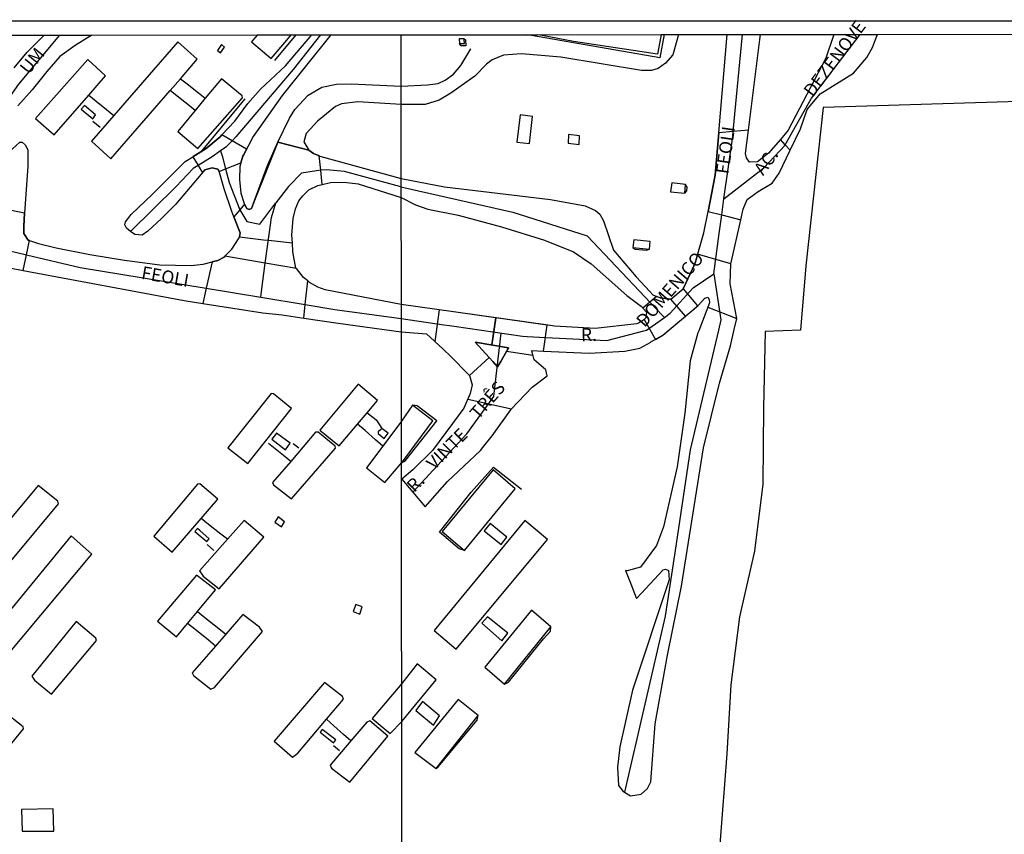
# Model space of a CAD drawing. Units: millimetres. Extents: x 187941 to 190356, y 1674289 to 1677065.
# Drawn here: x 189797 to 189988, y 1676907 to 1677065 of the extents above; entities that cross this region are included whole.
import ezdxf
from ezdxf.enums import TextEntityAlignment as Align

# ---------------------------------------------------------------- set-up
doc = ezdxf.new("R2010")
doc.units = ezdxf.units.MM
doc.header["$MEASUREMENT"] = 0
for name, color, linetype in [('IMAGEM', 7, 'Continuous'), ('V-CANTEIRO', 6, 'Continuous'), ('V-CRUZAMENTO', 1, 'Continuous'), ('V-EDIFICACAO', 7, 'Continuous'), ('V-EIXO_DE_LOGRADOURO', 3, 'Continuous'), ('V-LOTE', 1, 'Continuous'), ('V-NOME_DOS_LOGRADOUROS', 7, 'Continuous'), ('V-QUADRA', 2, 'Continuous'), ('V-REFERENCIA', 41, 'Continuous'), ('V-TESTADA', 1, 'Continuous'), ('X-LIMITE_1000', 3, 'Continuous'), ('X-LIMITE_5000', 4, 'Continuous')]:
    doc.layers.add(name, color=color, linetype=linetype)
picture_1 = doc.add_image_def('image1.jpg', size_in_pixel=(4024, 4625))

msp = doc.modelspace()

# ---------------------------------------------------------------- linework, layer by layer
at = {"layer": 'V-CANTEIRO'}
for points in [[(189871.09, 1677009.83), (189856.26, 1677012.66), (189854.86, 1677013.17), (189853.25, 1677014.12), (189852.89, 1677014.4), (189852.06, 1677015.06), (189850.67, 1677016.81), (189850.59, 1677016.91), (189849.97, 1677020.06), (189849.88, 1677021.8), (189849.81, 1677023.28), (189850.04, 1677026.53), (189850.52, 1677028.43), (189851.16, 1677029.97), (189851.94, 1677030.99), (189853.11, 1677032.11), (189854.83, 1677032.95), (189855.68, 1677033.16), (189857.33, 1677033.58), (189859.99, 1677033.64), (189862.67, 1677033.26), (189871.07, 1677030.61), (189873.87, 1677029.22), (189876.25, 1677028.34), (189882.18, 1677027.17), (189890.56, 1677024.9), (189898.94, 1677022.34), (189904.61, 1677020.07), (189908.05, 1677017.73), (189914.97, 1677011.59), (189917.34, 1677009.79), (189917.86, 1677009.4), (189918.81, 1677008.3), (189918.67, 1677007.2), (189918.01, 1677006.62), (189917.25, 1677006.21), (189916.91, 1677006.03), (189908.79, 1677005.15), (189900.92, 1677005.59), (189899.67, 1677005.77), (189881.27, 1677008.38)], [(189889.82, 1676997.7), (189890.43, 1676998.75), (189891.98, 1677001.41), (189885.46, 1677002.5), (189888.87, 1676998.75), (189889.82, 1676997.7)]]:
    msp.add_lwpolyline(points, close=True, dxfattribs=at)
at = {"layer": 'V-CRUZAMENTO'}
for points in [[(189832.37, 1677035.43), (189832.85, 1677036), (189834.25, 1677036.41), (189835.38, 1677036.13), (189835.61, 1677035.71), (189835.61, 1677035.71), (189836.86, 1677036.2), (189836.86, 1677036.2), (189839.88, 1677037.4), (189839.88, 1677037.4), (189840.23, 1677038.65), (189840.35, 1677038.88), (189840.35, 1677038.88), (189840.96, 1677040.03), (189840.96, 1677040.03), (189838.14, 1677041.67), (189838.14, 1677041.67), (189836.15, 1677042.82), (189836.15, 1677042.82), (189835.81, 1677042.46), (189833.12, 1677040.15), (189830.55, 1677038.6), (189830.55, 1677038.6), (189830.5, 1677038.57), (189830.5, 1677038.57), (189831.52, 1677036.85), (189831.52, 1677036.85), (189832.37, 1677035.43)], [(189933.45, 1677027.23), (189937.16, 1677026.28), (189937.16, 1677026.28), (189937.64, 1677028.37), (189938.41, 1677030.27), (189940.53, 1677031.81), (189943.24, 1677033.42), (189944.63, 1677035.39), (189946.75, 1677039.82), (189946.75, 1677039.82), (189945.8, 1677040.87), (189945.8, 1677040.87), (189944.86, 1677041.91), (189944.86, 1677041.91), (189942.57, 1677039.25), (189940.44, 1677037.57), (189938.87, 1677037.5), (189938.28, 1677038.37), (189938.06, 1677039.18), (189938.64, 1677043.75), (189938.64, 1677043.75), (189935.7, 1677043.48), (189935.7, 1677043.48), (189932.89, 1677043.24), (189932.89, 1677043.24), (189932.2, 1677035), (189930.8, 1677027.92), (189930.8, 1677027.92), (189933.45, 1677027.23)], [(189855.4, 1677035.97), (189855.4, 1677035.97), (189855.12, 1677038.71), (189855.12, 1677038.71), (189853.97, 1677039.2), (189853.12, 1677039.84), (189847.08, 1677041.43), (189842.5, 1677030.06), (189842.5, 1677030.06), (189841.92, 1677028.51), (189841.48, 1677028.28), (189841, 1677028.49), (189840.55, 1677029.33), (189840.55, 1677029.33), (189839.65, 1677028.24), (189839.65, 1677028.24), (189838.52, 1677026.87), (189838.52, 1677026.87), (189839.74, 1677023.75), (189839.57, 1677022.96), (189839.57, 1677022.96), (189844.28, 1677022.43), (189844.28, 1677022.43), (189845.21, 1677022.33), (189845.21, 1677022.33), (189849.88, 1677021.8), (189849.88, 1677021.8), (189849.81, 1677023.28), (189850.04, 1677026.53), (189850.52, 1677028.43), (189851.16, 1677029.97), (189851.94, 1677030.99), (189853.11, 1677032.11), (189854.83, 1677032.95), (189855.68, 1677033.16)], [(189844.13, 1677008.21), (189847.91, 1677007.82), (189852.1, 1677007.19), (189852.1, 1677007.19), (189852.39, 1677009.82), (189852.39, 1677009.82), (189852.89, 1677014.4), (189852.89, 1677014.4), (189852.06, 1677015.06), (189850.67, 1677016.81), (189850.67, 1677016.81), (189844.61, 1677017.85), (189844.61, 1677017.85), (189836.76, 1677019.2), (189836.76, 1677019.2), (189836.61, 1677019.04), (189835.41, 1677018.39), (189834.28, 1677018.12), (189834.28, 1677018.12), (189833.14, 1677012.98), (189833.14, 1677012.98), (189832.48, 1677010.04), (189832.48, 1677010.04), (189844.13, 1677008.21)], [(189935.11, 1677013.81), (189935.25, 1677017.71), (189928.76, 1677019.61), (189928.38, 1677018.31), (189928.22, 1677017.75), (189925.95, 1677012.84), (189928.73, 1677009.55), (189928.85, 1677009.65), (189930.13, 1677011.04), (189930.72, 1677011.26), (189931.01, 1677010.82), (189931.08, 1677010.16), (189930.74, 1677009.27), (189936.39, 1677007.08)], [(189923.57, 1677010.87), (189921.45, 1677011.09), (189920.76, 1677011.39), (189918.11, 1677009.1), (189918.81, 1677008.3), (189918.67, 1677007.2), (189918.34, 1677006.91), (189920.56, 1677003.04), (189922.01, 1677003.87), (189926.37, 1677007.56)], [(189899.5, 1676995.96), (189899.24, 1676997.13), (189896.97, 1676999.03), (189896.46, 1677000.86), (189898.75, 1677000.76), (189899.46, 1677005.8), (189881.27, 1677008.38), (189878.46, 1677008.78), (189877.58, 1677002.65), (189879.17, 1677001.17), (189879.48, 1677000.88), (189880.46, 1676999.96), (189884.38, 1676996.01), (189884.89, 1676994.18), (189884.52, 1676992.5), (189884.04, 1676991.39), (189892.51, 1676989.52), (189896.57, 1676993.76)], [(189889.47, 1677007.22), (189881.27, 1677008.38), (189878.46, 1677008.78), (189877.58, 1677002.65), (189879.17, 1677001.17), (189879.48, 1677000.88), (189880.46, 1676999.96), (189884.38, 1676996.01), (189888.2, 1676999.49), (189885.46, 1677002.5), (189888.72, 1677001.96)], [(189899.46, 1677005.8), (189889.47, 1677007.22), (189888.72, 1677001.96), (189891.98, 1677001.41), (189891.57, 1677000.71), (189896.71, 1676999.95), (189896.46, 1677000.86), (189898.75, 1677000.76)], [(189889.82, 1676997.7), (189888.87, 1676998.75), (189885.46, 1677002.5), (189891.98, 1677001.41), (189890.43, 1676998.75)]]:
    msp.add_lwpolyline(points, close=True, dxfattribs=at)
msp.add_lwpolyline([(189794.81, 1677016.95), (189797.51, 1677016.45), (189797.51, 1677016.45), (189798.16, 1677019.48), (189798.16, 1677019.48), (189798.75, 1677022.24), (189798.75, 1677022.24), (189798.48, 1677022.32), (189797.63, 1677023.66), (189797.61, 1677025.07), (189797.78, 1677027.58), (189797.78, 1677027.58), (189793.63, 1677028.42)], dxfattribs=at)
at = {"layer": 'V-EDIFICACAO'}
for points in [[(189843.11, 1677062.26), (189842.22, 1677061.25), (189841.92, 1677060.91), (189845.78, 1677057.68), (189848.78, 1677061.26), (189849.62, 1677062.27)], [(189921.63, 1677062.33), (189920.94, 1677058.53), (189904.59, 1677061.01), (189898.53, 1677062.12), (189897.53, 1677062.3)]]:
    msp.add_lwpolyline(points, dxfattribs=at)
for points in [[(189883.33, 1677061.53), (189882.59, 1677061.53), (189882.37, 1677061.53), (189882.4, 1677060.56), (189883.4, 1677060.56), (189883.35, 1677061.29), (189883.33, 1677061.53), (189883.33, 1677061.53)], [(189826.09, 1677051.42), (189828.11, 1677053.75), (189831.38, 1677057.52), (189827.58, 1677060.91), (189815.12, 1677046.57), (189810.76, 1677041.56), (189814.58, 1677038.16)], [(189835.32, 1677059.26), (189835.92, 1677058.79), (189836.7, 1677059.91), (189836.11, 1677060.4), (189835.32, 1677059.26)], [(189810.26, 1677050.55), (189813.51, 1677054.29), (189810.05, 1677057.46), (189799.86, 1677045.99), (189803.54, 1677042.82)], [(189832.92, 1677049.94), (189830.96, 1677047.58), (189827.57, 1677043.5), (189831.51, 1677040.18), (189840.15, 1677050.04), (189840.14, 1677050.41), (189836.06, 1677053.72)], [(189809.42, 1677048.54), (189808.79, 1677047.8), (189811.04, 1677045.95), (189811.57, 1677046.74), (189809.42, 1677048.54)], [(189894.24, 1677046.69), (189893.57, 1677041.4), (189896.02, 1677041.15), (189896.64, 1677046.4), (189894.24, 1677046.69)], [(189903.6, 1677042.88), (189903.56, 1677041.18), (189905.67, 1677040.96), (189905.74, 1677042.66), (189903.6, 1677042.88)], [(189923.72, 1677033.49), (189923.5, 1677031.71), (189926.24, 1677031.45), (189926.38, 1677033.19), (189923.72, 1677033.49)], [(189916.36, 1677022.43), (189916.17, 1677020.91), (189919.36, 1677020.58), (189919.5, 1677022.1), (189916.36, 1677022.43)], [(189862.58, 1676986.56), (189864.45, 1676988.77), (189866.48, 1676991.15), (189862.67, 1676994.29), (189855.26, 1676985.35), (189859, 1676982.34)], [(189837.3, 1676981.93), (189841.24, 1676978.89), (189849.73, 1676989.57), (189846.2, 1676992.46), (189845.79, 1676992.5), (189837.3, 1676981.93)], [(189867.46, 1676982.25), (189864.29, 1676978.02), (189867.87, 1676975.22), (189870.12, 1676977.83), (189871.12, 1676978.99), (189871.49, 1676979.48), (189877.23, 1676987.18), (189873.28, 1676990.25), (189871.12, 1676987.13)], [(189846.81, 1676984.82), (189845.88, 1676983.6), (189848.55, 1676981.53), (189849.44, 1676982.84), (189846.81, 1676984.82)], [(189849.56, 1676979.3), (189846.03, 1676975.16), (189846.19, 1676974.74), (189849.71, 1676971.99), (189858.25, 1676981.88), (189858.24, 1676982.26), (189854.9, 1676984.97), (189854.41, 1676984.97)], [(189867.28, 1676985.7), (189867.08, 1676985.52), (189866.59, 1676985.07), (189866.59, 1676984.72), (189867.72, 1676983.73), (189868.56, 1676984.77), (189867.53, 1676985.52), (189867.28, 1676985.7)], [(189879.07, 1676965.65), (189883.37, 1676961.99), (189893.24, 1676973.97), (189888.95, 1676977.64), (189879.07, 1676965.65)], [(189790.72, 1676963.04), (189794.77, 1676959.51), (189804.4, 1676971.06), (189804.21, 1676971.54), (189800.42, 1676974.62), (189790.72, 1676963.04)], [(189832.13, 1676968.18), (189835.37, 1676971.93), (189831.89, 1676974.91), (189831.4, 1676974.88), (189822.91, 1676964.75), (189826.48, 1676961.64)], [(189837.23, 1676964.14), (189831.83, 1676957.99), (189832.53, 1676956.98), (189835.62, 1676954.48), (189844.34, 1676964.58), (189840.48, 1676967.83)], [(189847.13, 1676968.52), (189846.44, 1676967.48), (189847.74, 1676966.59), (189848.37, 1676967.53), (189847.13, 1676968.52)], [(189877.48, 1676946.42), (189881.74, 1676942.75), (189899.53, 1676964.13), (189895.13, 1676967.8), (189877.48, 1676946.42)], [(189831.88, 1676965.85), (189831.42, 1676966.27), (189830.93, 1676965.69), (189833.21, 1676963.71), (189833.69, 1676964.26), (189831.88, 1676965.85)], [(189888.4, 1676967.24), (189887.21, 1676965.8), (189890.5, 1676963.14), (189891.65, 1676964.58), (189888.4, 1676967.24)], [(189790.54, 1676945.07), (189790.51, 1676944.68), (189794.32, 1676941.49), (189810.83, 1676961.24), (189806.84, 1676964.82), (189790.54, 1676945.07)], [(189829.48, 1676947.78), (189831.41, 1676950.1), (189834.9, 1676954.32), (189831.24, 1676957.19), (189823.61, 1676948.19), (189827.34, 1676945.2)], [(189861.74, 1676950.11), (189863.01, 1676949.6), (189863.48, 1676951.03), (189862.23, 1676951.46), (189861.74, 1676950.11)], [(189887.32, 1676939.24), (189891.17, 1676935.95), (189900.2, 1676947.12), (189896.42, 1676950.37), (189887.32, 1676939.24)], [(189836.92, 1676945.68), (189834.92, 1676943.38), (189830.4, 1676938.17), (189830.66, 1676937.63), (189834, 1676934.96), (189834.75, 1676935.32), (189844.04, 1676946.2), (189843.52, 1676947.02), (189840.24, 1676949.52)], [(189887.84, 1676949.08), (189886.73, 1676947.82), (189890.65, 1676944.42), (189891.84, 1676945.86), (189887.84, 1676949.08)], [(189799.16, 1676937.53), (189799.69, 1676936.75), (189803.02, 1676934), (189811.74, 1676944.47), (189811.63, 1676944.93), (189807.81, 1676948.16), (189799.16, 1676937.53)], [(189871.16, 1676928.73), (189877.86, 1676936.78), (189874.16, 1676939.93), (189871.16, 1676936.1), (189865.41, 1676929.27), (189868.94, 1676926.34)], [(189856.52, 1676929.16), (189859.82, 1676933.06), (189859.63, 1676933.55), (189856.11, 1676936.27), (189846.33, 1676924.88), (189849.93, 1676921.78), (189850.94, 1676922.56)], [(189873.75, 1676922.67), (189877.89, 1676919.56), (189886.03, 1676929.85), (189882.14, 1676932.99), (189873.75, 1676922.67)], [(189875.23, 1676932.62), (189873.9, 1676930.81), (189877.34, 1676927.96), (189878.52, 1676929.77), (189875.23, 1676932.62)], [(189793.55, 1676930.78), (189785.11, 1676920.47), (189785.12, 1676920.13), (189789, 1676916.86), (189797.58, 1676927.28), (189797.46, 1676927.68), (189793.55, 1676930.78)], [(189855.69, 1676927.14), (189855.29, 1676926.65), (189857.88, 1676924.58), (189858.37, 1676925.13), (189855.69, 1676927.14)], [(189861.26, 1676924.91), (189857.23, 1676920.22), (189857.49, 1676919.65), (189861.05, 1676916.9), (189868.49, 1676925.82), (189864.95, 1676928.82), (189864.39, 1676928.54)], [(189797.19, 1676911.57), (189797.3, 1676907.36), (189803.48, 1676907.39), (189803.33, 1676911.7), (189797.19, 1676911.57)]]:
    msp.add_lwpolyline(points, close=True, dxfattribs=at)
at = {"layer": 'V-EIXO_DE_LOGRADOURO'}
for points in [[(189793.63, 1677028.42), (189794.03, 1677033.34), (189792.1, 1677040.77), (189792.6, 1677044.76), (189794.07, 1677048.98), (189796.64, 1677052.65), (189804.63, 1677062.22)], [(189855.35, 1677062.27), (189850.02, 1677055.52), (189838.91, 1677042.44), (189838.14, 1677041.67)], [(189935.7, 1677043.48), (189937.51, 1677062.34)], [(189945.8, 1677040.87), (189950.9, 1677049.93), (189960.41, 1677062.36)], [(189933.89, 1677030.35), (189935.6, 1677042.49), (189935.7, 1677043.48)], [(189838.14, 1677041.67), (189836.91, 1677040.44), (189835.92, 1677039.72)], [(189933.89, 1677030.35), (189941.64, 1677036.38), (189945.78, 1677040.84), (189945.8, 1677040.87)], [(189835.92, 1677039.72), (189834.25, 1677038.52), (189831.52, 1677036.85)], [(189835.92, 1677039.72), (189836.19, 1677038.72)], [(189836.19, 1677038.72), (189836.86, 1677036.2)], [(189831.52, 1677036.85), (189830.6, 1677036.29), (189827.25, 1677032.76), (189818.39, 1677024.04)], [(189836.86, 1677036.2), (189837.56, 1677033.56), (189839.65, 1677028.24)], [(189855.4, 1677035.97), (189851.63, 1677035.36), (189849.14, 1677032.79), (189846.66, 1677029.62)], [(189871.01, 1677032.73), (189860.01, 1677035.68), (189856.48, 1677036), (189855.4, 1677035.97)], [(189871.01, 1677032.73), (189892.81, 1677027.79), (189907.29, 1677023.16), (189918.54, 1677011.22)], [(189839.65, 1677028.24), (189841.01, 1677025.95), (189843.53, 1677025.47), (189846.66, 1677029.62)], [(189845.11, 1677021.56), (189845.81, 1677026.77), (189846.66, 1677029.62)], [(189933.45, 1677027.23), (189933.89, 1677030.35)], [(189931.92, 1677015.77), (189932.95, 1677023.66), (189933.45, 1677027.23)], [(189844.61, 1677017.85), (189845.11, 1677021.56)], [(189793, 1677020.7), (189798.16, 1677019.48)], [(189798.16, 1677019.48), (189808.56, 1677017.03), (189833.14, 1677012.98)], [(189843.86, 1677012.33), (189844.61, 1677017.85)], [(189922.28, 1677007.29), (189923.44, 1677008.12), (189927.9, 1677013.08), (189931.92, 1677015.77)], [(189931.92, 1677015.77), (189933.28, 1677006.85), (189932.8, 1677004.83)], [(189833.14, 1677012.98), (189843.72, 1677011.25)], [(189843.72, 1677011.25), (189843.86, 1677012.33)], [(189843.72, 1677011.25), (189852.39, 1677009.82)], [(189852.39, 1677009.82), (189858.14, 1677008.87), (189871.09, 1677007.08)], [(189918.54, 1677011.22), (189921.77, 1677007.79)], [(189921.77, 1677007.79), (189922.28, 1677007.29)], [(189871.09, 1677007.08), (189879.38, 1677005.88), (189880.49, 1677005.72)], [(189880.49, 1677005.72), (189881.38, 1677005.59), (189894.65, 1677003.66), (189895.56, 1677003.61)], [(189918.26, 1677004.67), (189918.81, 1677004.81), (189922.28, 1677007.29)], [(189889.07, 1676991.91), (189889.73, 1676997.54), (189890.5, 1677004.26)], [(189899.24, 1677003.43), (189911.11, 1677002.83), (189918.26, 1677004.67)], [(189932.8, 1677004.83), (189927.32, 1676981.56), (189924.55, 1676963.25)], [(189895.56, 1677003.61), (189899.24, 1677003.43)], [(189883.85, 1676984.66), (189889.07, 1676991.91)], [(189873.35, 1676973.28), (189883.73, 1676984.5), (189883.85, 1676984.66)], [(189924.55, 1676963.25), (189922.42, 1676949.18), (189914.5, 1676914.94)]]:
    msp.add_lwpolyline(points, dxfattribs=at)
at = {"layer": 'V-LOTE'}
for points in [[(190038.03, 1677062.43), (190035.62, 1677050.66), (190012.39, 1677050.08), (189999.77, 1677049.57), (189953.17, 1677048.17), (189949.8, 1677017.33), (189948.81, 1677004.83), (189941.9, 1677004.54), (189941.57, 1676989.7), (189941.46, 1676974.86), (189939.81, 1676961.85), (189936.92, 1676949.06), (189935.2, 1676935.83), (189934.43, 1676922.38), (189933.08, 1676904.75)], [(189828.11, 1677053.75), (189829.42, 1677052.72)], [(189829.42, 1677052.72), (189831.6, 1677050.99)], [(189810.26, 1677050.55), (189811.68, 1677049.38)], [(189827.44, 1677050.35), (189826.09, 1677051.42)], [(189829.55, 1677048.7), (189827.44, 1677050.35)], [(189831.6, 1677050.99), (189832.92, 1677049.94)], [(189811.68, 1677049.38), (189813.7, 1677047.73)], [(189830.96, 1677047.58), (189829.55, 1677048.7)], [(189813.7, 1677047.73), (189815.12, 1677046.57)], [(189812.47, 1677044.23), (189811.04, 1677045.41)], [(189864.45, 1676988.77), (189865.83, 1676987.68), (189866.29, 1676987.31), (189867.28, 1676985.7)], [(189867.46, 1676982.25), (189866.07, 1676983.48), (189864.04, 1676985.28), (189862.58, 1676986.56)], [(189849.56, 1676979.3), (189848.15, 1676980.44), (189845.24, 1676982.81)], [(189850.07, 1676982.8), (189851.13, 1676981.91)], [(189833.56, 1676967.05), (189832.13, 1676968.18)], [(189835.7, 1676965.35), (189833.56, 1676967.05)], [(189837.23, 1676964.14), (189835.7, 1676965.35)], [(189833.28, 1676963.13), (189834.63, 1676961.96)], [(189831.41, 1676950.1), (189832.85, 1676948.95)], [(189832.85, 1676948.95), (189835.56, 1676946.77)], [(189830.9, 1676946.63), (189829.48, 1676947.78)], [(189833.54, 1676944.5), (189830.9, 1676946.63)], [(189835.56, 1676946.77), (189836.92, 1676945.68)], [(189834.92, 1676943.38), (189833.54, 1676944.5)], [(189861.26, 1676924.91), (189859.85, 1676926.18), (189857.94, 1676927.88), (189856.52, 1676929.16)], [(189857.91, 1676924.01), (189859.05, 1676923.03)]]:
    msp.add_lwpolyline(points, dxfattribs=at)
at = {"layer": 'V-QUADRA'}
for points in [[(189794.7, 1677039.44), (189796.82, 1677041.38), (189797.28, 1677041.4), (189797.85, 1677040.9), (189798.4, 1677039.89), (189798.42, 1677036.73), (189797.78, 1677027.58), (189797.61, 1677025.07), (189797.63, 1677023.66), (189798.48, 1677022.32), (189798.75, 1677022.24), (189800.48, 1677021.68), (189803.93, 1677020.82), (189810.46, 1677019.56), (189817.24, 1677018.44), (189824.1, 1677017.52), (189830.19, 1677017.43), (189832.51, 1677017.69), (189834.28, 1677018.12), (189835.41, 1677018.39), (189836.61, 1677019.04), (189836.76, 1677019.2), (189838.08, 1677020.61), (189839.53, 1677022.78), (189839.57, 1677022.96), (189839.74, 1677023.75), (189838.52, 1677026.87), (189838.11, 1677027.92), (189836.59, 1677032.32), (189835.72, 1677035.5), (189835.61, 1677035.71), (189835.38, 1677036.13), (189834.25, 1677036.41), (189832.85, 1677036), (189832.13, 1677035.15), (189827.13, 1677029.28), (189824.42, 1677026.56), (189821.75, 1677024.11), (189820.67, 1677023.32), (189819.2, 1677023.41), (189818.39, 1677024.04), (189817.61, 1677024.64), (189817.29, 1677025.31), (189817.38, 1677025.9), (189818.51, 1677027.35), (189822.67, 1677031.27), (189829, 1677037.66), (189830.5, 1677038.57), (189833.12, 1677040.15), (189835.81, 1677042.46), (189836.15, 1677042.82), (189838.66, 1677045.48), (189841.19, 1677048.89), (189843.65, 1677051.68), (189848.52, 1677056.27), (189853.66, 1677062.27)], [(189794.81, 1677016.95), (189797.51, 1677016.45), (189828.84, 1677010.61), (189832.48, 1677010.04), (189844.13, 1677008.21), (189847.91, 1677007.82), (189852.1, 1677007.19), (189858.8, 1677006.19), (189871.09, 1677004.5), (189876, 1677004.13), (189879.17, 1677001.17), (189879.48, 1677000.88), (189880.46, 1676999.96), (189884.38, 1676996.01), (189884.89, 1676994.18), (189884.52, 1676992.5), (189883.28, 1676989.65), (189881.08, 1676986.68), (189877.17, 1676981.39), (189873.33, 1676977.66), (189871.21, 1676975.84), (189873.35, 1676973.28), (189875.74, 1676970.43), (189880.07, 1676975.4), (189886.47, 1676981.4), (189887.15, 1676982.24), (189888.78, 1676984.25), (189892.51, 1676989.52), (189896.57, 1676993.76), (189899.5, 1676995.96), (189899.24, 1676997.13), (189896.97, 1676999.03), (189896.46, 1677000.86), (189898.75, 1677000.76), (189907.66, 1677000.35), (189914.58, 1677000.72), (189917.54, 1677001.31), (189919.65, 1677002.52), (189919.67, 1677002.53), (189922.01, 1677003.87), (189928.85, 1677009.65), (189930.13, 1677011.04), (189930.72, 1677011.26), (189931.01, 1677010.82), (189931.08, 1677010.16), (189928.96, 1677004.69), (189928.81, 1677004.31), (189927.28, 1676998.83), (189926.29, 1676988.66), (189924.79, 1676978.27), (189922.12, 1676966.57), (189920.77, 1676962.91), (189917.62, 1676958.74), (189915.06, 1676958.01), (189914.69, 1676958.05), (189915.75, 1676955.45), (189916.49, 1676953.62), (189916.88, 1676952.65), (189917.77, 1676953.62), (189922.02, 1676958.22), (189922.53, 1676958.3), (189923.08, 1676958.08), (189923.23, 1676956.25), (189916.08, 1676934.82), (189913.63, 1676923.78), (189913.15, 1676919.83), (189913.37, 1676916.25), (189914.25, 1676915.08), (189914.5, 1676914.94), (189915.72, 1676914.27), (189917.77, 1676914.56), (189919.01, 1676915.66), (189919.67, 1676916.98), (189920.51, 1676928.24), (189922.89, 1676941.62), (189925.63, 1676955), (189929.88, 1676981.92), (189932.99, 1676994.5), (189935.15, 1677001.81), (189935.89, 1677004.94), (189936.39, 1677007.08), (189935.11, 1677013.81), (189935.25, 1677017.71), (189935.26, 1677017.98), (189937.16, 1677026.28), (189937.64, 1677028.37), (189938.41, 1677030.27), (189940.53, 1677031.81), (189943.24, 1677033.42), (189944.63, 1677035.39), (189946.75, 1677039.82), (189948.77, 1677044.02), (189950.08, 1677047.75), (189952.61, 1677050.82), (189959.12, 1677054.84), (189961.72, 1677057.84), (189962.82, 1677059.81), (189963.4, 1677061.36), (189963.77, 1677062.36)], [(189795.73, 1677055.84), (189798.24, 1677058.93), (189801.61, 1677062.22)], [(189810.84, 1677062.22), (189807.6, 1677060.21), (189804.63, 1677058.06), (189802.08, 1677055.15), (189799.23, 1677051.55), (189796.45, 1677048.44)], [(189857.4, 1677062.27), (189847.89, 1677050.47), (189842.28, 1677042.52), (189840.35, 1677038.88), (189840.23, 1677038.65), (189839.88, 1677037.4), (189839.68, 1677036.66), (189839.59, 1677034.16), (189839.87, 1677031.46), (189840.49, 1677029.44), (189840.55, 1677029.33), (189841, 1677028.49), (189841.48, 1677028.28), (189841.92, 1677028.51), (189842.5, 1677030.06), (189845.05, 1677036.86), (189847.08, 1677041.43)], [(189847.08, 1677041.43), (189853.12, 1677039.84), (189853.97, 1677039.2), (189855.25, 1677038.65), (189871.07, 1677034.35), (189879.47, 1677032.74), (189900.11, 1677030.25), (189906.88, 1677029.01), (189908.89, 1677028.13), (189909.7, 1677027.4), (189910.43, 1677026.08), (189912.41, 1677020.38), (189916.8, 1677015.19), (189919.46, 1677012.33), (189920.06, 1677011.68), (189921.45, 1677011.09), (189923.57, 1677010.87), (189925.95, 1677012.84), (189928.22, 1677017.75), (189928.38, 1677018.31), (189929.97, 1677023.74), (189930.8, 1677027.92), (189932.2, 1677035), (189932.89, 1677043.24), (189934.5, 1677062.34)], [(189955.28, 1677062.36), (189953.74, 1677057.77), (189946.41, 1677043.71), (189944.86, 1677041.91), (189942.57, 1677039.25), (189940.44, 1677037.57), (189938.87, 1677037.5), (189938.28, 1677038.37), (189938.06, 1677039.18), (189938.64, 1677043.75), (189940.89, 1677061.34), (189941.02, 1677062.35)]]:
    msp.add_lwpolyline(points, dxfattribs=at)
at = {"layer": 'V-REFERENCIA'}
for points in [[(189925.04, 1677062.33), (189923.92, 1677058.39), (189922.53, 1677056.74), (189921.05, 1677055.72), (189919.8, 1677055.35), (189917.81, 1677055.35), (189902.12, 1677057.91), (189894.48, 1677058.57), (189891, 1677058.35), (189888.79, 1677057.4), (189887.66, 1677056.59), (189885.37, 1677054.25), (189880.74, 1677050.92), (189878.47, 1677049.57), (189875.74, 1677048.73), (189871.05, 1677048.73), (189862.64, 1677049.22), (189859.47, 1677048.86), (189858.25, 1677048.34), (189854.77, 1677045.51), (189854.1, 1677044.77), (189852.57, 1677043.09), (189852.12, 1677041.47), (189853.12, 1677039.84)], [(189847.08, 1677041.43), (189849.33, 1677046.04), (189850.34, 1677047.76), (189852.98, 1677050.57), (189855.65, 1677052.1), (189858.5, 1677052.66), (189861.33, 1677052.74), (189871.05, 1677052.27), (189876.17, 1677052.53), (189878.24, 1677052.79), (189879.63, 1677053.45), (189881.26, 1677054.62), (189882.64, 1677056.3), (189884.62, 1677059.55), (189884.62, 1677059.55), (189884.62, 1677059.55)]]:
    msp.add_lwpolyline(points, dxfattribs=at)
at = {"layer": 'V-TESTADA'}
for points in [[(189850.55, 1677062.26), (189846.38, 1677057.26)], [(189883.33, 1677061.53), (189883.61, 1677061.29), (189883.63, 1677060.12), (189882.73, 1677060.14), (189882.4, 1677060.56)], [(189922.27, 1677062.33), (189921.38, 1677057.79), (189896.42, 1677062.13), (189895.39, 1677062.3)], [(189840.62, 1677049.82), (189832.16, 1677039.57)], [(189926.24, 1677031.45), (189926.63, 1677031.94), (189926.7, 1677032.63), (189926.38, 1677033.19)], [(189916.17, 1677020.91), (189916.57, 1677020.56), (189918.81, 1677020.37), (189919.36, 1677020.58)], [(189871.12, 1676978.99), (189871.91, 1676979.48), (189877.97, 1676987.16), (189874.19, 1676990.1), (189873.28, 1676990.25)], [(189883.37, 1676961.99), (189882.37, 1676962.29), (189878.49, 1676965.51), (189884.7, 1676973.28), (189889.02, 1676978.16), (189894.46, 1676973.9)], [(189891.17, 1676935.95), (189891.95, 1676936.35), (189898.77, 1676944.77), (189900.1, 1676946.29), (189900.2, 1676947.12)], [(189877.89, 1676919.56), (189878.26, 1676919.85), (189885.82, 1676928.98), (189886.03, 1676929.85)]]:
    msp.add_lwpolyline(points, dxfattribs=at)
at = {"layer": 'X-LIMITE_1000'}
msp.add_line((189873.59, 1674290.85), (189871.05, 1677062.24), dxfattribs=at)
at = {"layer": 'X-LIMITE_5000'}
msp.add_lwpolyline([(189794.39, 1677062.21), (189801.61, 1677062.22), (189804.63, 1677062.22), (189810.86, 1677062.23), (189843.11, 1677062.26), (189849.62, 1677062.27), (189853.66, 1677062.27), (189855.35, 1677062.27), (189857.4, 1677062.27), (189871.04, 1677062.28), (189883.59, 1677062.29), (189885.66, 1677062.3), (189890.08, 1677062.3), (189895.39, 1677062.3), (189897.53, 1677062.3), (189921.63, 1677062.33), (189922.27, 1677062.33), (189925.04, 1677062.33), (189934.5, 1677062.34), (189937.51, 1677062.34), (189941.02, 1677062.35), (189955.28, 1677062.36), (189960.41, 1677062.36), (189963.77, 1677062.36), (190038.03, 1677062.43)], dxfattribs=at)

# ---------------------------------------------------------------- texts
at = {"layer": 'V-NOME_DOS_LOGRADOUROS'}
for s, rotation, p in [('DEZENOVE', 53, (189951.8, 1677049.54)), ('UM', 51, (189799.16, 1677053.95)), ('FEOLI', 82, (189935.53, 1677034.98)), ('AC.', 53, (189942.12, 1677034.31)), ('DOMENICO', 49, (189919.04, 1677004.71)), ('FEOLI', 350, (189820.23, 1677014.07)), ('R.', 2, (189906.12, 1677001.87)), ('TRÊS', 49, (189886.68, 1676986.77)), ('VINTE', 45, (189878.04, 1676976.96)), ('R.', 45, (189874.2, 1676972.57))]:
    msp.add_text(s, height=2.5, rotation=rotation, dxfattribs=at).set_placement(p, align=Align.BOTTOM_LEFT)

# ---------------------------------------------------------------- referenced raster images: frames only (the image files are external)
at = {"layer": 'IMAGEM'}
image = msp.add_image(picture_1, insert=(187941.17, 1674288.95), size_in_units=(2415.32, 2776.06), dxfattribs=at)
image.dxf.flags = 7

doc.saveas('drawing.dxf')
